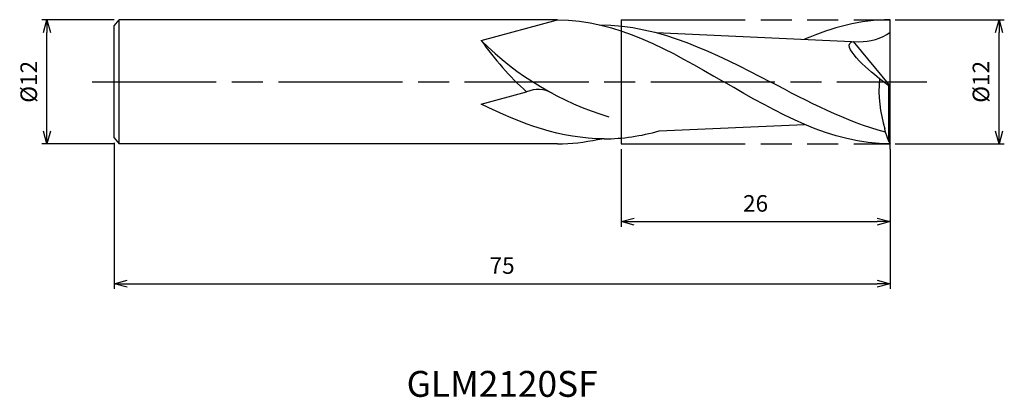
# Model space of a CAD drawing. Extents: x -84.1 to 11, y -30.5 to 6.
import ezdxf
from ezdxf.enums import TextEntityAlignment as Align

# ---------------------------------------------------------------- set-up
doc = ezdxf.new("R2010")
doc.units = 0
doc.linetypes.add('AM_ISO08W050', pattern=[18, 12, -1.5, 3, -1.5])
doc.linetypes.add('AM_ISO09W050', pattern=[22.5, 12, -1.5, 3, -1.5, 3, -1.5])
doc.layers.get('0').update_dxf_attribs({"linetype": 'CONTINUOUS'})
doc.layers.get('DEFPOINTS').update_dxf_attribs({"linetype": 'CONTINUOUS'})
for name, color, linetype in [('AM_0', 7, 'CONTINUOUS'), ('AM_11', 3, 'AM_ISO09W050'), ('AM_5', 3, 'CONTINUOUS'), ('AM_6', 2, 'CONTINUOUS'), ('AM_7', 4, 'AM_ISO08W050')]:
    doc.layers.add(name, color=color, linetype=linetype)
doc.styles.add('ASAMI', font='simplex.shx', dxfattribs={"bigfont": 'EXTFONT.SHX'})
doc.styles.get("Standard").update_dxf_attribs({"font": 'simplex.shx', "bigfont": 'EXTFONT.SHX'})
doc.dimstyles.new('AM_JIS', dxfattribs={"dimscale": 0.5, "dimtxt": 3.2, "dimasz": 2.5, "dimexe": 1, "dimexo": 1, "dimgap": 1.5, "dimtad": 3, "dimdec": 3, "dimtxsty": 'ASAMI', "dimblk": 'OPEN30', "dimcen": 0, "dimclrd": 256, "dimclre": 256, "dimclrt": 2, "dimazin": 3, "dimtp": 0.1, "dimtm": 0.1, "dimtfac": 0.71, "dimtdec": 3, "dimtmove": 0, "dimatfit": 3, "dimtzin": 0})

# ---------------------------------------------------------------- blocks, each defined once
blk = doc.blocks.new('_OPEN30')
at = {"color": 0}
for p, q in [((-1, 0.268), (0, 0)), ((0, 0), (-1, -0.268)), ((0, 0), (-1, 0))]:
    blk.add_line(p, q, dxfattribs=at)
blk = doc.blocks.new('*D5')
at = {"layer": 'AM_5'}
for p, q in [((0.5, 6), (11.045, 6)), ((10.545, -4.75), (10.545, 4.75)), ((0.5, -6), (11.045, -6))]:
    blk.add_line(p, q, dxfattribs=at)
at = {"layer": 'DEFPOINTS', "color": 0}
for p in [(0, 6), (10.545, 6), (0, -6)]:
    blk.add_point(p, dxfattribs=at)
at = {"layer": 'AM_5', "xscale": 1.25, "yscale": 1.25, "zscale": 1.25}
for p, rotation in [((10.545, 6), 90), ((10.545, -6), 270)]:
    blk.add_blockref('_OPEN30', p, dxfattribs=dict(at, rotation=rotation))
at = {"layer": 'AM_5', "color": 2, "insert": (8.995, 0), "char_height": 1.6, "attachment_point": 5, "rotation": 90, "style": 'ASAMI'}
blk.add_mtext('%%c12', dxfattribs=at)
blk = doc.blocks.new('*D6')
at = {"layer": 'AM_5'}
for p, q in [((-26, -6.5), (-26, -14.000001)), ((0, -6.5), (0, -14.000001)), ((-24.75, -13.500001), (-1.25, -13.500001))]:
    blk.add_line(p, q, dxfattribs=at)
at = {"layer": 'DEFPOINTS', "color": 0}
for p in [(-26, -6), (0, -6), (0, -13.500001)]:
    blk.add_point(p, dxfattribs=at)
at = {"layer": 'AM_5', "xscale": 1.25, "yscale": 1.25, "zscale": 1.25, "rotation": 180}
blk.add_blockref('_OPEN30', (-26, -13.500001), dxfattribs=at)
at = {"layer": 'AM_5', "xscale": 1.25, "yscale": 1.25, "zscale": 1.25}
blk.add_blockref('_OPEN30', (0, -13.500001), dxfattribs=at)
at = {"layer": 'AM_5', "color": 2, "insert": (-13, -11.950001), "char_height": 1.6, "attachment_point": 5, "style": 'ASAMI'}
blk.add_mtext('26', dxfattribs=at)
blk = doc.blocks.new('*D7')
at = {"layer": 'AM_5'}
for p, q in [((-75, -5.9), (-75, -20.000001)), ((0, -6.5), (0, -20.000001)), ((-73.75, -19.500001), (-1.25, -19.500001))]:
    blk.add_line(p, q, dxfattribs=at)
at = {"layer": 'DEFPOINTS', "color": 0}
for p in [(-75, -5.4), (0, -6), (0, -19.500001)]:
    blk.add_point(p, dxfattribs=at)
at = {"layer": 'AM_5', "xscale": 1.25, "yscale": 1.25, "zscale": 1.25, "rotation": 180}
blk.add_blockref('_OPEN30', (-75, -19.500001), dxfattribs=at)
at = {"layer": 'AM_5', "xscale": 1.25, "yscale": 1.25, "zscale": 1.25}
blk.add_blockref('_OPEN30', (0, -19.500001), dxfattribs=at)
at = {"layer": 'AM_5', "color": 2, "insert": (-37.5, -17.950001), "char_height": 1.6, "attachment_point": 5, "style": 'ASAMI'}
blk.add_mtext('75', dxfattribs=at)
blk = doc.blocks.new('*D8')
at = {"layer": 'AM_5'}
for p, q in [((-75, 6), (-82, 6)), ((-81.5, -4.75), (-81.5, 4.75)), ((-75, -6), (-82, -6))]:
    blk.add_line(p, q, dxfattribs=at)
at = {"layer": 'DEFPOINTS', "color": 0}
for p in [(-81.5, 6), (-74.5, 6), (-74.5, -6)]:
    blk.add_point(p, dxfattribs=at)
at = {"layer": 'AM_5', "xscale": 1.25, "yscale": 1.25, "zscale": 1.25}
for p, rotation in [((-81.5, 6), 90), ((-81.5, -6), 270)]:
    blk.add_blockref('_OPEN30', p, dxfattribs=dict(at, rotation=rotation))
at = {"layer": 'AM_5', "color": 2, "insert": (-83.05, 0), "char_height": 1.6, "attachment_point": 5, "rotation": 90, "style": 'ASAMI'}
blk.add_mtext('%%c12', dxfattribs=at)

msp = doc.modelspace()

# ---------------------------------------------------------------- linework, layer by layer
at = {"layer": 'AM_0'}
for p, q in [((-75, 5.4), (-74.5, 6)), ((-74.5, -6), (-74.5, 6)), ((-32.1455, 6), (-74.5, 6)), ((-39.5136, 3.9953), (-32.1455, 6)), ((0, -6), (0, 6)), ((-75, -5.4), (-75, 5.4)), ((-22.6073, 4.7485), (-3.0068, 3.8785)), ((0, -0.3903), (-3.5479, 3.9029)), ((-0.1241, -0.3903), (-1.0264, 0.2803)), ((0, -0.3903), (-0.1241, -0.3903)), ((-0.1241, -5.7622), (-0.1241, -0.3903)), ((-39.5136, -2.1655), (-35.1285, -0.9725)), ((-22.3237, -4.7485), (-8.2572, -4.115)), ((-0.4396, -4.8502), (-0.4893, -4.5429)), ((-75, -5.4), (-74.5, -6)), ((-0.1241, -5.7622), (-0.4396, -4.8502)), ((-32.1455, -6), (-74.5, -6)), ((-0.1241, -5.7622), (0, -6))]:
    msp.add_line(p, q, dxfattribs=at)
for centre, major_axis, start_param, end_param in [((-18.9208, 25.2306), (0, 29.8018), 2.3639222, 2.8562735), ((-15.602, 21.2771), (0, 29.8018), 2.1893893, 2.4137098), ((10.816, -0.8026), (0, 12.0732), 1.4809831, 1.8857848), ((-34.0246, -3.5603), (0, 2.8201), -0.5173039, 0.4087588)]:
    msp.add_ellipse(centre, major_axis=major_axis, ratio=0.9848485, start_param=start_param, end_param=end_param, dxfattribs=at)
for points in [[(-32.1455, 6), (-26.4373, 6), (-21.255, 3), (-16.0727, 0)], [(0, 6), (-2.8625, 6), (-5.5928, 5.2456), (-8.2572, 4.115)], [(-28.0578, 5.5088), (-22.2729, 5.5088), (-16.923, 2.7544), (-11.573, 0)], [(-3.0068, 3.8785), (-1.9599, 3.8785), (-0.8266, 4.1476), (0, 4.8)], [(-1.0264, 0.2803), (-2.149, 1.2221), (-4.9666, 3.5693), (-3.5479, 3.9029)], [(0, -6), (-5.7082, -6), (-10.8905, -3), (-16.0727, 0)], [(-0.4396, -4.8502), (-4.2537, -3.8702), (-7.9134, -1.9351), (-11.573, 0)], [(-27.6457, -5.5088), (-31.7819, -5.5088), (-35.6798, -4.035), (-39.5136, -2.1655)], [(-27.6457, -5.5088), (-25.8307, -5.5088), (-24.0616, -5.225), (-22.3237, -4.7485)], [(-32.1455, -6), (-30.8267, -6), (-29.536, -5.8399), (-28.267, -5.5566)], [(-28.267, -5.5566), (-28.1261, -5.5419), (-27.9855, -5.5256), (-27.8451, -5.5076)]]:
    msp.add_open_spline(points, degree=3, dxfattribs=at)
at = {"layer": 'AM_11'}
for p, q in [((-26, 6), (-26, -6)), ((-26, 6), (0, 6)), ((0, -6.5), (0, 6)), ((-26, -6), (0, -6))]:
    msp.add_line(p, q, dxfattribs=at)
at = {"layer": 'AM_7'}
msp.add_line((-77.1277, 0), (3.5455, 0), dxfattribs=at)

# ---------------------------------------------------------------- texts
at = {"layer": 'AM_6'}
msp.add_text('GLM2120SF', height=2.5, dxfattribs=at).set_placement((-37.5, -29.5), align=Align.MIDDLE)

# ---------------------------------------------------------------- dimensions: what is measured, and where the dimension line sits
at = {"layer": 'AM_5'}
dim = msp.add_linear_dim(base=(-81.5, 6), p1=(-74.5, -6), p2=(-74.5, 6), angle=270, text='%%c<>', dimstyle='AM_JIS', dxfattribs=at)
dim.commit()
dim.dimension.update_dxf_attribs({"geometry": '*D8', "text_midpoint": (-83.05, 0)})
dim = msp.add_linear_dim(base=(10.5455, 6), p1=(0, -6), p2=(0, 6), angle=90, text='%%c<>', dimstyle='AM_JIS', dxfattribs=at)
dim.commit()
dim.dimension.update_dxf_attribs({"geometry": '*D5', "text_midpoint": (10.5455, 0), "dimtype": 160})
for base, p1, picture, middle in [((0, -19.5), (-75, -5.4), '*D7', (-37.5, -17.95)), ((0, -13.5), (-26, -6), '*D6', (-13, -11.95))]:
    dim = msp.add_linear_dim(base=base, p1=p1, p2=(0, -6), angle=0, dimstyle='AM_JIS', dxfattribs=at)
    dim.commit()
    dim.dimension.update_dxf_attribs({"geometry": picture, "text_midpoint": middle})

doc.saveas('drawing.dxf')
